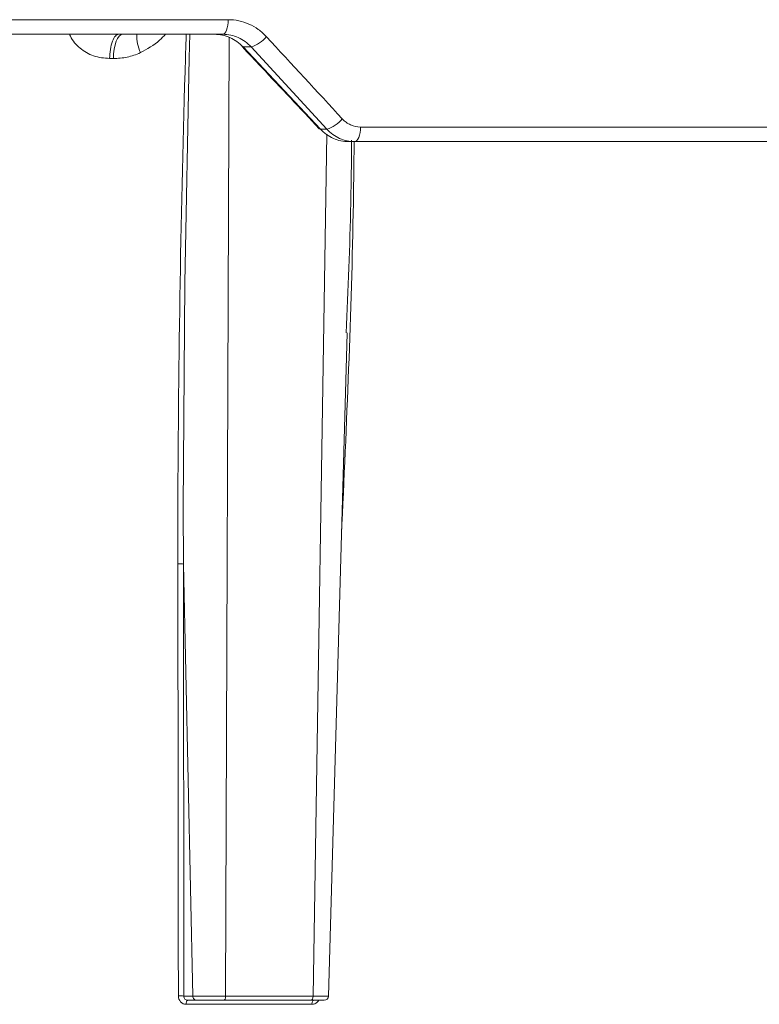
# Model space of a CAD drawing. Units: inches. Extents: x 2354 to 2672, y -778 to -689.
# Drawn here: x 2452 to 2454, y -716 to -714 of the extents above; entities that cross this region are included whole.
import ezdxf

# ---------------------------------------------------------------- set-up
doc = ezdxf.new("R2010")
doc.units = ezdxf.units.IN
doc.header["$MEASUREMENT"] = 0

msp = doc.modelspace()

# ---------------------------------------------------------------- linework, layer by layer
at = {"color": 0, "linetype": 'Continuous', "lineweight": 5}
for p, q in [((2450.566, -713.643), (2452.8743, -713.643)), ((2452.8618, -713.6771), (2450.5592, -713.6771)), ((2452.8763, -713.6844), (2452.8681, -715.9174)), ((2452.9276, -713.7064), (2452.909, -713.7064)), ((2452.909, -713.7064), (2453.0888, -713.8978)), ((2453.1037, -713.8978), (2452.9276, -713.7064)), ((2452.607, -713.7334), (2452.5982, -713.7334)), ((2453.0717, -715.9174), (2453.104, -713.9096)), ((2453.0888, -713.8978), (2453.1037, -713.8978)), ((2453.1823, -713.893), (2455.3427, -713.893)), ((2455.3242, -713.9271), (2453.1546, -713.9271)), ((2452.7919, -715.9174), (2452.7699, -714.911)), ((2452.7699, -714.911), (2452.7712, -715.9174)), ((2452.7712, -715.9174), (2452.7919, -715.9174)), ((2452.8011, -715.9271), (2452.78, -715.9271)), ((2453.0678, -715.9271), (2452.8644, -715.9271)), ((2452.8681, -715.9174), (2453.0717, -715.9174)), ((2453.0691, -715.9365), (2452.7764, -715.9365))]:
    msp.add_line(p, q, dxfattribs=at)
at = {"color": 0, "linetype": 'Continuous', "lineweight": 5, "flags": 128}
for points in [[(2452.8618, -713.6771), (2452.8642, -713.6764), (2452.8665, -713.6745), (2452.8686, -713.6714), (2452.8705, -713.6672), (2452.8721, -713.662), (2452.8732, -713.6561), (2452.874, -713.6497), (2452.8743, -713.643)], [(2452.607, -713.7334), (2452.6076, -713.7223), (2452.609, -713.7116), (2452.611, -713.7019), (2452.6136, -713.6934), (2452.6168, -713.6865), (2452.6203, -713.6813), (2452.6241, -713.6782), (2452.6281, -713.6771)], [(2452.7853, -713.6771), (2452.7837, -713.7323), (2452.7733, -714.2562), (2452.7697, -714.78), (2452.7699, -714.911), (2452.7699, -714.911), (2452.7699, -714.911)], [(2452.9064, -713.7056), (2452.907, -713.706), (2452.909, -713.7064)], [(2453.0862, -713.897), (2453.0868, -713.8974), (2453.0888, -713.8978)], [(2453.1691, -713.9271), (2453.1716, -713.9264), (2453.174, -713.9245), (2453.1763, -713.9214), (2453.1783, -713.9172), (2453.1799, -713.912), (2453.1812, -713.9061), (2453.182, -713.8997), (2453.1823, -713.893)], [(2453.1078, -715.9174), (2453.1504, -714.4009), (2453.1512, -714.3727)], [(2452.7582, -715.917), (2452.7582, -715.897), (2452.7581, -715.8172), (2452.7577, -715.4979), (2452.757, -714.9106)], [(2452.78, -715.9271), (2452.7794, -715.9273), (2452.7787, -715.9278), (2452.7781, -715.9287), (2452.7775, -715.9298), (2452.7771, -715.9312), (2452.7767, -715.9328), (2452.7765, -715.9346), (2452.7764, -715.9365)], [(2453.073, -715.9271), (2453.0723, -715.9273), (2453.0716, -715.9278), (2453.0709, -715.9287), (2453.0704, -715.9298), (2453.0699, -715.9312), (2453.0695, -715.9328), (2453.0693, -715.9346), (2453.0691, -715.9365)]]:
    msp.add_lwpolyline(points, dxfattribs=at)
at = {"color": 0, "linetype": 'Continuous', "lineweight": 5}
for centre, radius, start, end in [((2452.7492, -713.6813), 0.0879, 177.2478, 205.906), ((2452.9074, -713.6376), 0.0717, 286.3971, 321.19), ((2453.0849, -713.8302), 0.0702, 285.5529, 321.3943), ((2452.7621, -716.0122), 0.0953, 84.5591, 92.3346), ((2453.0978, -715.9171), 0.01, 269.993, 358.7881)]:
    msp.add_arc(centre, radius, start, end, dxfattribs=at)
for points, knots in [([(2452.8743, -713.643), (2452.8826, -713.643), (2452.891, -713.6439), (2452.9071, -713.6474), (2452.9149, -713.6499), (2452.9302, -713.6567), (2452.9375, -713.6609), (2452.9511, -713.6707), (2452.9574, -713.6762), (2452.9632, -713.6826)], [0, 0, 0, 0, 0.25, 0.25, 0.5, 0.5, 0.75, 0.75, 1, 1, 1, 1]), ([(2452.5982, -713.7334), (2452.5854, -713.7324), (2452.5606, -713.7303), (2452.5289, -713.7108), (2452.5108, -713.6913), (2452.5055, -713.6786), (2452.5049, -713.6771)], [0, 0, 0, 0, 0.334639, 0.653742, 0.958107, 1, 1, 1, 1]), ([(2452.5982, -713.7334), (2452.5983, -713.7266), (2452.5989, -713.7193), (2452.6011, -713.7054), (2452.6027, -713.6988), (2452.6068, -713.688), (2452.6092, -713.6837), (2452.6142, -713.6783), (2452.6168, -713.6771), (2452.6192, -713.6771)], [0, 0, 0, 0, 0.25, 0.25, 0.5, 0.5, 0.75, 0.75, 1, 1, 1, 1]), ([(2452.7284, -713.6771), (2452.7239, -713.6818), (2452.7068, -713.6994), (2452.6857, -713.7111), (2452.6701, -713.7197)], [0, 0, 0, 0, 0.265911, 1, 1, 1, 1]), ([(2452.757, -714.9106), (2452.757, -714.867), (2452.7571, -714.6488), (2452.7613, -714.2558), (2452.7697, -713.8883), (2452.7759, -713.6954), (2452.7765, -713.6771)], [0, 0, 0, 0, 0.106169, 0.530856, 0.955542, 1, 1, 1, 1]), ([(2452.8424, -713.6771), (2452.8486, -713.6771), (2452.8547, -713.6777), (2452.8667, -713.6803), (2452.8726, -713.6822), (2452.884, -713.6872), (2452.8894, -713.6903), (2452.8997, -713.6975), (2452.9045, -713.7017), (2452.909, -713.7064)], [0, 0, 0, 0, 0.25, 0.25, 0.5, 0.5, 0.75, 0.75, 1, 1, 1, 1]), ([(2452.9276, -713.7064), (2452.9233, -713.7017), (2452.9187, -713.6976), (2452.9086, -713.6903), (2452.9032, -713.6872), (2452.892, -713.6822), (2452.8862, -713.6803), (2452.8742, -713.6778), (2452.868, -713.6771), (2452.8618, -713.6771)], [0, 0, 0, 0, 0.25, 0.25, 0.5, 0.5, 0.75, 0.75, 1, 1, 1, 1]), ([(2452.6701, -713.7197), (2452.6602, -713.7244), (2452.6497, -713.7279), (2452.6285, -713.7323), (2452.6178, -713.7334), (2452.607, -713.7334)], [0, 0, 0, 0, 0.5, 0.5, 1, 1, 1, 1]), ([(2452.9064, -713.7056), (2452.9215, -713.7216), (2452.9815, -713.7854), (2453.0414, -713.8491), (2453.0862, -713.897)], [0, 0, 0, 0, 0.249979, 1, 1, 1, 1]), ([(2453.1398, -713.874), (2453.1426, -713.877), (2453.1456, -713.8797), (2453.1521, -713.8844), (2453.1556, -713.8864), (2453.1665, -713.8913), (2453.1743, -713.893), (2453.1823, -713.893)], [0, 0, 0, 0, 0.25, 0.25, 0.5, 0.5, 1, 1, 1, 1]), ([(2453.0888, -713.8978), (2453.0932, -713.9025), (2453.098, -713.9067), (2453.1081, -713.9139), (2453.1134, -713.917), (2453.1247, -713.922), (2453.1306, -713.9239), (2453.1424, -713.9264), (2453.1484, -713.9271), (2453.1546, -713.9271)], [0, 0, 0, 0, 0.25, 0.25, 0.5, 0.5, 0.75, 0.75, 1, 1, 1, 1]), ([(2453.1691, -713.9271), (2453.163, -713.9271), (2453.1568, -713.9264), (2453.145, -713.9239), (2453.1392, -713.922), (2453.1281, -713.917), (2453.1227, -713.9138), (2453.1127, -713.9066), (2453.108, -713.9025), (2453.1037, -713.8978)], [0, 0, 0, 0, 0.25, 0.25, 0.5, 0.5, 0.75, 0.75, 1, 1, 1, 1]), ([(2453.1674, -713.9271), (2453.1669, -713.9748), (2453.1636, -714.2798), (2453.1497, -714.5849), (2453.138, -714.8423)], [0, 0, 0, 0, 0.156228, 1, 1, 1, 1]), ([(2453.149, -714.3723), (2453.1532, -714.2717), (2453.1595, -714.122), (2453.1611, -713.9724), (2453.1616, -713.9233)], [0, 0, 0, 0, 0.672422, 1, 1, 1, 1]), ([(2452.757, -714.9106), (2452.7595, -714.9106), (2452.7622, -714.9106), (2452.767, -714.9107), (2452.769, -714.9108), (2452.7699, -714.911)], [0, 0, 0, 0, 0.5, 0.5, 1, 1, 1, 1]), ([(2452.7582, -715.917), (2452.7582, -715.9222), (2452.7602, -715.9272), (2452.7669, -715.9344), (2452.7715, -715.9365), (2452.7764, -715.9365)], [0, 0, 0, 0, 0.5, 0.5, 1, 1, 1, 1]), ([(2452.78, -715.9271), (2452.7776, -715.9271), (2452.7753, -715.926), (2452.772, -715.9225), (2452.7711, -715.9199), (2452.7712, -715.9174)], [0, 0, 0, 0, 0.5, 0.5, 1, 1, 1, 1]), ([(2452.7919, -715.9174), (2452.7948, -715.9174), (2452.7991, -715.9174), (2452.8098, -715.9174), (2452.8163, -715.9174), (2452.8268, -715.9174), (2452.8306, -715.9174), (2452.838, -715.9174), (2452.8418, -715.9174), (2452.8495, -715.9174), (2452.8533, -715.9174), (2452.8608, -715.9174), (2452.8645, -715.9174), (2452.8681, -715.9174)], [0, 0, 0, 0, 0.25, 0.25, 0.5, 0.5, 0.625, 0.625, 0.75, 0.75, 0.875, 0.875, 1, 1, 1, 1]), ([(2452.8011, -715.9271), (2452.7988, -715.9271), (2452.7964, -715.9261), (2452.793, -715.9225), (2452.792, -715.9199), (2452.7919, -715.9174)], [0, 0, 0, 0, 0.5, 0.5, 1, 1, 1, 1]), ([(2452.8644, -715.9271), (2452.8584, -715.9271), (2452.8521, -715.9271), (2452.8394, -715.9271), (2452.8331, -715.9271), (2452.8214, -715.9271), (2452.816, -715.9271), (2452.8072, -715.9271), (2452.8036, -715.9271), (2452.8011, -715.9271)], [0, 0, 0, 0, 0.25, 0.25, 0.5, 0.5, 0.75, 0.75, 1, 1, 1, 1]), ([(2452.8681, -715.9174), (2452.868, -715.9199), (2452.8676, -715.9225), (2452.8663, -715.9261), (2452.8653, -715.9271), (2452.8644, -715.9271)], [0, 0, 0, 0, 0.5, 0.5, 1, 1, 1, 1]), ([(2453.0717, -715.9174), (2453.0717, -715.9199), (2453.0713, -715.9225), (2453.0698, -715.9261), (2453.0688, -715.9271), (2453.0678, -715.9271)], [0, 0, 0, 0, 0.5, 0.5, 1, 1, 1, 1]), ([(2453.0974, -715.9271), (2453.0972, -715.9271), (2453.0967, -715.9271), (2453.0892, -715.9271), (2453.079, -715.9271), (2453.0709, -715.9271), (2453.0678, -715.9271)], [0, 0, 0, 0, 0.247239, 0.53331, 0.819408, 1, 1, 1, 1]), ([(2453.0847, -715.9271), (2453.0843, -715.9279), (2453.0828, -715.9307), (2453.0786, -715.934), (2453.0736, -715.9362), (2453.0703, -715.9364), (2453.0691, -715.9365)], [0, 0, 0, 0, 0.133695, 0.470151, 0.805925, 1, 1, 1, 1]), ([(2453.0717, -715.9174), (2453.0788, -715.9174), (2453.0853, -715.9174), (2453.096, -715.9174), (2453.1004, -715.9174), (2453.1047, -715.9174), (2453.1059, -715.9174), (2453.1074, -715.9174), (2453.1077, -715.9174), (2453.1078, -715.9174), (2453.1074, -715.9174), (2453.106, -715.9174), (2453.1049, -715.9174), (2453.1034, -715.9174)], [0, 0, 0, 0, 0.25, 0.25, 0.5, 0.5, 0.625, 0.625, 0.75, 0.75, 0.875, 0.875, 1, 1, 1, 1])]:
    msp.add_open_spline(points, degree=3, knots=knots, dxfattribs=at)
msp.add_open_spline([(2452.9632, -713.6826), (2453.0222, -713.7464), (2453.0811, -713.8102), (2453.1398, -713.874)], degree=3, dxfattribs=at)

doc.saveas('drawing.dxf')
